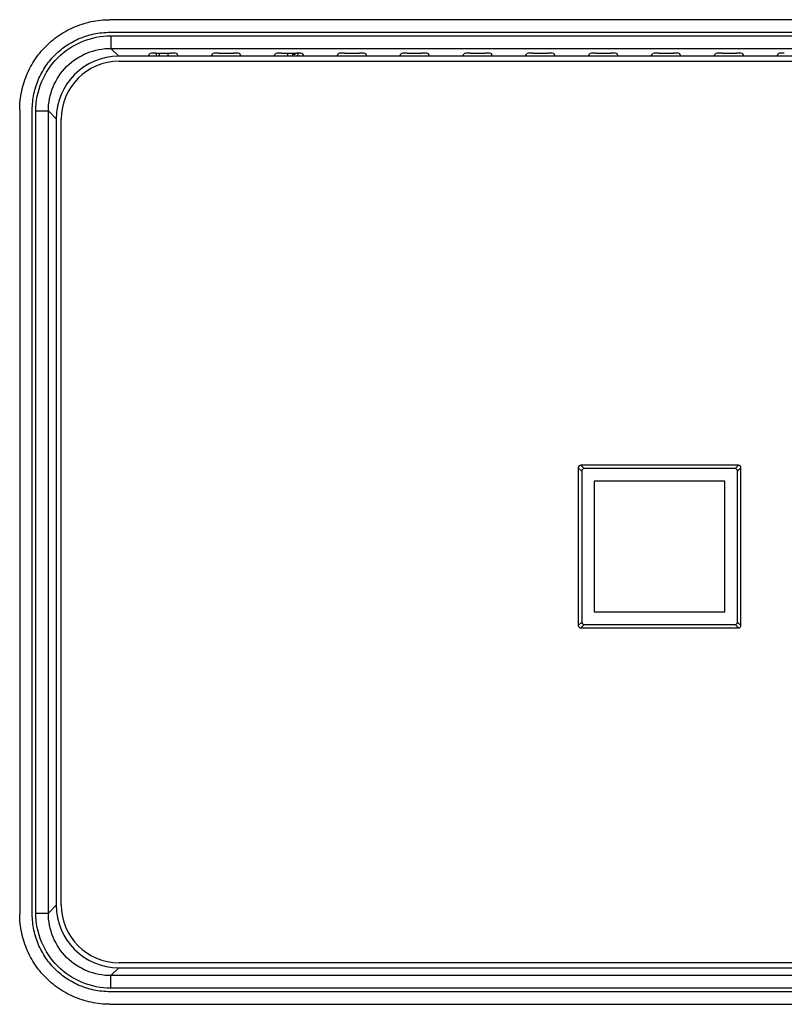
# Model space of a CAD drawing. Units: millimetres. Extents: x 0 to 1189, y 0 to 841.
# Drawn here: x 957 to 975, y 375 to 399 of the extents above; entities that cross this region are included whole.
import ezdxf

# ---------------------------------------------------------------- set-up
doc = ezdxf.new("R2010")
doc.units = ezdxf.units.MM
doc.header["$LTSCALE"] = 65.395
doc.layers.get('0').update_dxf_attribs({"linetype": 'CONTINUOUS'})
doc.layers.add('3_ALL_AXES', color=7, linetype='CONTINUOUS')
doc.layers.add('7_ALL_FEATURES', color=7, linetype='CONTINUOUS')

msp = doc.modelspace()

# ---------------------------------------------------------------- linework, layer by layer
at = {"color": 7, "linetype": 'Continuous'}
for p, q in [((959.887, 397.948), (959.887, 397.874)), ((959.962, 397.948), (959.962, 397.874)), ((960.172, 397.904), (960.172, 397.948)), ((960.172, 397.904), (960.202, 397.874)), ((963.022, 397.948), (963.022, 397.874)), ((963.142, 397.948), (963.142, 397.874)), ((963.202, 397.919), (963.142, 397.919)), ((963.202, 397.919), (963.202, 397.948))]:
    msp.add_line(p, q, dxfattribs=at)
at = {"layer": '3_ALL_AXES', "color": 7, "linetype": 'Continuous'}
for p, q in [((959.878, 397.948), (960.237, 397.948)), ((961.378, 397.948), (961.737, 397.948)), ((962.878, 397.948), (963.237, 397.948)), ((964.378, 397.948), (964.737, 397.948)), ((965.878, 397.948), (966.237, 397.948)), ((967.378, 397.948), (967.737, 397.948)), ((968.878, 397.948), (969.237, 397.948)), ((970.378, 397.948), (970.737, 397.948)), ((971.878, 397.948), (972.237, 397.948)), ((973.378, 397.948), (973.737, 397.948))]:
    msp.add_line(p, q, dxfattribs=at)
msp.add_arc((963.127, 397.994), 0.165, 313.2795, 343.3603, dxfattribs=at)
for centre, start_param, end_param in [((959.878, 397.935), 1.570796, 3.106686), ((960.237, 397.935), 0.034907, 1.570796), ((961.378, 397.935), 1.570796, 3.106686), ((961.737, 397.935), 0.034907, 1.570796), ((962.878, 397.935), 1.570796, 3.106686), ((963.237, 397.935), 0.034907, 1.570796), ((964.378, 397.935), 1.570796, 3.106686), ((964.737, 397.935), 0.034907, 1.570796), ((965.878, 397.935), 1.570796, 3.106686), ((966.237, 397.935), 0.034907, 1.570796), ((967.378, 397.935), 1.570796, 3.106686), ((967.737, 397.935), 0.034907, 1.570796), ((968.878, 397.935), 1.570796, 3.106686), ((969.237, 397.935), 0.034907, 1.570796), ((970.378, 397.935), 1.570796, 3.106686), ((970.737, 397.935), 0.034907, 1.570796), ((971.878, 397.935), 1.570796, 3.106686), ((972.237, 397.935), 0.034907, 1.570796), ((973.378, 397.935), 1.570796, 3.106686), ((973.737, 397.935), 0.034907, 1.570796), ((974.878, 397.935), 1.570796, 3.106686)]:
    msp.add_ellipse(centre, major_axis=(0.15, 0), ratio=0.087489, start_param=start_param, end_param=end_param, dxfattribs=at)
at = {"layer": '7_ALL_FEATURES', "color": 7, "linetype": 'Continuous'}
for p, q in [((992.82, 398.747), (958.784, 398.747)), ((958.784, 398.447), (992.82, 398.447)), ((958.808, 398.362), (992.796, 398.362)), ((958.808, 398.362), (958.808, 398.063)), ((958.808, 398.063), (992.796, 398.063)), ((958.996, 397.874), (958.808, 398.063)), ((992.608, 397.874), (958.996, 397.874)), ((959.704, 397.874), (959.728, 397.935)), ((960.412, 397.874), (960.387, 397.935)), ((961.204, 397.874), (961.228, 397.935)), ((961.912, 397.874), (961.887, 397.935)), ((962.704, 397.874), (962.728, 397.935)), ((963.412, 397.874), (963.387, 397.935)), ((964.204, 397.874), (964.228, 397.935)), ((964.912, 397.874), (964.887, 397.935)), ((965.704, 397.874), (965.728, 397.935)), ((966.412, 397.874), (966.387, 397.935)), ((967.204, 397.874), (967.228, 397.935)), ((967.912, 397.874), (967.887, 397.935)), ((968.704, 397.874), (968.728, 397.935)), ((969.412, 397.874), (969.387, 397.935)), ((970.204, 397.874), (970.228, 397.935)), ((970.912, 397.874), (970.887, 397.935)), ((971.704, 397.874), (971.728, 397.935)), ((972.412, 397.874), (972.387, 397.935)), ((973.204, 397.874), (973.228, 397.935)), ((973.912, 397.874), (973.887, 397.935)), ((974.704, 397.874), (974.728, 397.935)), ((959.002, 397.754), (992.602, 397.754)), ((956.629, 396.592), (956.629, 377.406)), ((956.929, 377.406), (956.929, 396.592)), ((957.014, 396.569), (957.313, 396.569)), ((957.014, 377.43), (957.014, 396.569)), ((957.502, 396.38), (957.313, 396.569)), ((957.313, 377.43), (957.313, 396.569)), ((957.502, 396.38), (957.502, 377.618)), ((957.622, 377.624), (957.622, 396.374)), ((969.961, 388.056), (970.042, 387.975)), ((969.961, 388.056), (969.961, 384.293)), ((973.783, 388.115), (970.02, 388.115)), ((970.02, 388.115), (970.101, 388.034)), ((970.042, 387.975), (970.042, 384.374)), ((973.702, 388.034), (970.101, 388.034)), ((973.783, 388.115), (973.702, 388.034)), ((973.843, 388.056), (973.762, 387.975)), ((973.762, 384.374), (973.762, 387.975)), ((973.843, 384.293), (973.843, 388.056)), ((973.462, 387.734), (970.342, 387.734)), ((970.342, 387.734), (970.342, 384.614)), ((973.462, 384.614), (973.462, 387.734)), ((970.342, 384.614), (973.462, 384.614)), ((969.961, 384.293), (970.042, 384.374)), ((970.02, 384.233), (970.101, 384.314)), ((970.02, 384.233), (973.783, 384.233)), ((970.101, 384.314), (973.702, 384.314)), ((973.783, 384.233), (973.702, 384.314)), ((973.843, 384.293), (973.762, 384.374)), ((957.313, 377.43), (957.502, 377.618)), ((957.014, 377.43), (957.313, 377.43)), ((992.602, 376.244), (959.002, 376.244)), ((958.808, 375.936), (958.996, 376.124)), ((992.796, 375.936), (958.808, 375.936)), ((958.808, 375.637), (958.808, 375.936)), ((958.996, 376.124), (992.608, 376.124)), ((992.82, 375.552), (958.784, 375.552)), ((992.796, 375.637), (958.808, 375.637)), ((958.784, 375.252), (992.82, 375.252))]:
    msp.add_line(p, q, dxfattribs=at)
for centre, start, end in [((959.002, 396.374), 90, 180), ((959.002, 377.624), 180, 270)]:
    msp.add_arc(centre, 1.38, start, end, dxfattribs=at)
for centre, major_axis, ratio, start_param, end_param in [((959.008, 396.368), (-1.069, 1.069), 0.992433, -0.7816, 0.7816), ((970.021, 388.055), (0.0431, -0.0431), 0.985257, 2.363621, 3.919564), ((970.102, 387.974), (0.0431, -0.0431), 0.985257, 2.363621, 3.919564), ((973.701, 387.974), (-0.0431, -0.0431), 0.985257, 2.363621, 3.919564), ((973.783, 388.055), (0.0431, 0.0431), 0.985257, -0.777972, 0.777972), ((970.021, 384.294), (0.0431, 0.0431), 0.985257, 2.363621, 3.919564), ((970.102, 384.375), (0.0431, 0.0431), 0.985257, 2.363621, 3.919564), ((973.701, 384.375), (-0.0431, 0.0431), 0.985257, 2.363621, 3.919564), ((973.783, 384.294), (0.0431, -0.0431), 0.985257, -0.777972, 0.777972), ((959.008, 377.63), (1.069, 1.069), 0.992433, 2.359993, 3.923193)]:
    msp.add_ellipse(centre, major_axis=major_axis, ratio=ratio, start_param=start_param, end_param=end_param, dxfattribs=at)
for points, knots in [([(956.629, 396.592), (956.629, 396.668), (956.637, 396.819), (956.673, 397.042), (956.731, 397.261), (956.812, 397.472), (956.914, 397.673), (957.037, 397.862), (957.179, 398.037), (957.339, 398.197), (957.514, 398.339), (957.703, 398.462), (957.905, 398.564), (958.116, 398.645), (958.334, 398.704), (958.558, 398.739), (958.708, 398.747), (958.784, 398.747)], [0, 0, 0, 0, 0.066968, 0.13382, 0.200564, 0.267213, 0.333783, 0.400294, 0.466768, 0.533231, 0.599706, 0.666217, 0.732787, 0.799436, 0.86618, 0.933032, 1, 1, 1, 1]), ([(956.929, 396.592), (956.929, 396.657), (956.936, 396.787), (956.967, 396.98), (957.017, 397.168), (957.087, 397.349), (957.175, 397.523), (957.28, 397.685), (957.403, 397.836), (957.54, 397.974), (957.691, 398.096), (957.854, 398.201), (958.027, 398.29), (958.208, 398.359), (958.396, 398.41), (958.589, 398.44), (958.719, 398.447), (958.784, 398.447)], [0, 0, 0, 0, 0.066968, 0.13382, 0.200564, 0.267213, 0.333783, 0.400294, 0.466768, 0.533231, 0.599706, 0.666217, 0.732787, 0.799436, 0.86618, 0.933032, 1, 1, 1, 1]), ([(957.014, 396.569), (957.014, 396.802), (957.107, 397.274), (957.506, 397.87), (958.103, 398.269), (958.574, 398.362), (958.808, 398.362)], [0, 0, 0, 0, 0.250009, 0.499998, 0.749987, 1, 1, 1, 1]), ([(957.313, 396.569), (957.313, 396.763), (957.39, 397.157), (957.722, 397.654), (958.22, 397.987), (958.613, 398.063), (958.808, 398.063)], [0, 0, 0, 0, 0.250003, 0.499998, 0.749993, 1, 1, 1, 1]), ([(958.784, 375.252), (958.708, 375.252), (958.558, 375.259), (958.334, 375.295), (958.116, 375.353), (957.905, 375.434), (957.703, 375.537), (957.514, 375.659), (957.339, 375.801), (957.179, 375.961), (957.037, 376.136), (956.914, 376.326), (956.812, 376.527), (956.731, 376.738), (956.673, 376.956), (956.637, 377.18), (956.629, 377.33), (956.629, 377.406)], [0, 0, 0, 0, 0.066968, 0.13382, 0.200564, 0.267213, 0.333783, 0.400294, 0.466769, 0.533232, 0.599706, 0.666217, 0.732787, 0.799436, 0.86618, 0.933032, 1, 1, 1, 1]), ([(958.784, 375.552), (958.719, 375.552), (958.589, 375.558), (958.396, 375.589), (958.208, 375.639), (958.027, 375.709), (957.854, 375.797), (957.691, 375.903), (957.54, 376.025), (957.403, 376.162), (957.28, 376.313), (957.175, 376.476), (957.087, 376.649), (957.017, 376.831), (956.967, 377.019), (956.936, 377.211), (956.929, 377.341), (956.929, 377.406)], [0, 0, 0, 0, 0.066968, 0.13382, 0.200564, 0.267213, 0.333783, 0.400294, 0.466769, 0.533232, 0.599706, 0.666217, 0.732787, 0.799436, 0.86618, 0.933032, 1, 1, 1, 1]), ([(958.808, 375.637), (958.574, 375.637), (958.103, 375.729), (957.506, 376.128), (957.107, 376.725), (957.014, 377.197), (957.014, 377.43)], [0, 0, 0, 0, 0.250009, 0.499998, 0.749988, 1, 1, 1, 1]), ([(958.808, 375.936), (958.613, 375.935), (958.22, 376.012), (957.722, 376.344), (957.39, 376.842), (957.313, 377.235), (957.313, 377.43)], [0, 0, 0, 0, 0.250003, 0.499998, 0.749994, 1, 1, 1, 1])]:
    msp.add_open_spline(points, degree=3, knots=knots, dxfattribs=at)

doc.saveas('drawing.dxf')
